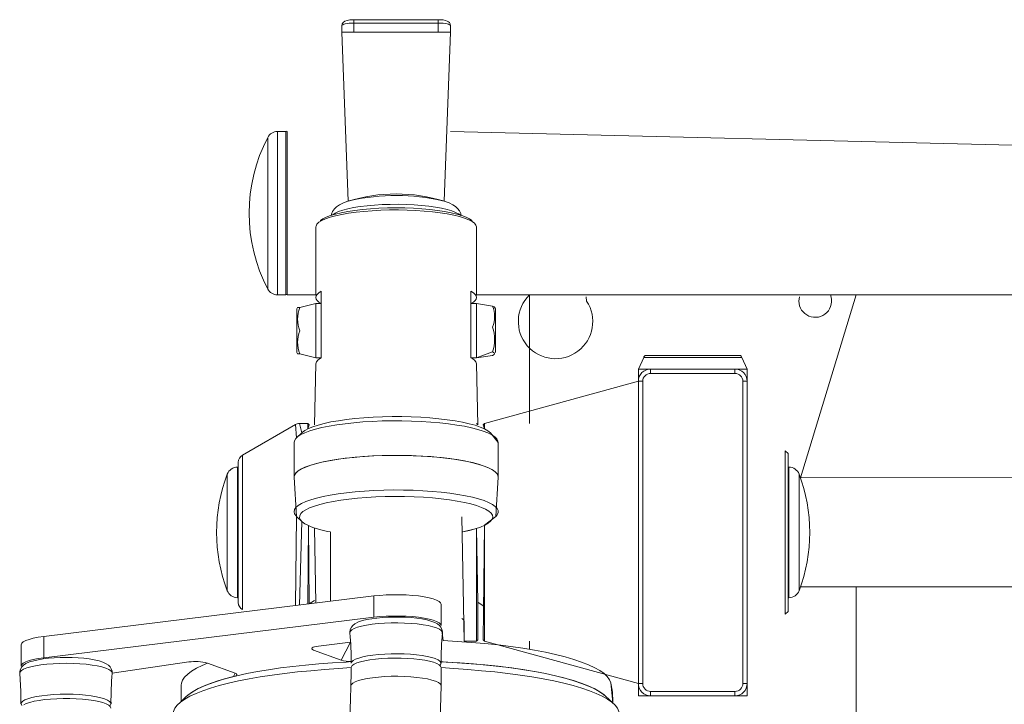
# Model space of a CAD drawing. Units: millimetres. Extents: x -2551 to 1957, y -1624 to 2839.
# Drawn here: x -978 to -616, y 1088 to 1339 of the extents above; entities that cross this region are included whole.
import ezdxf

# ---------------------------------------------------------------- set-up
doc = ezdxf.new("R2010")
doc.units = ezdxf.units.MM

# ---------------------------------------------------------------- blocks, each defined once
blk = doc.blocks.new('KF807')
at = {"color": 7, "linetype": 'Continuous', "lineweight": 18}
for p, q in [((-823.73, 1339.26), (-854.73, 1339.26)), ((-859.23, 1337.04), (-859.23, 1334.68)), ((-854.73, 1338), (-854.73, 1334.68)), ((-823.73, 1338), (-854.73, 1338)), ((-823.73, 1338), (-823.73, 1334.68)), ((-819.23, 1337.04), (-819.23, 1334.68)), ((-819.23, 1334.68), (-859.23, 1334.68)), ((-856.86, 1272.6), (-859.23, 1334.68)), ((-854.73, 1334.68), (-823.73, 1334.68)), ((-821.6, 1272.6), (-819.23, 1334.68)), ((-879.73, 1298.19), (-882.86, 1298.19)), ((-879.23, 1298.19), (-879.23, 1298.19)), ((-879.23, 1298.19), (-879.23, 1288.57)), ((227.77, 1272.77), (-819.23, 1298.19)), ((-879.23, 1288.57), (-879.23, 1238.19)), ((-822.22, 1272.78), (-821.6, 1272.6)), ((-868.73, 1263.12), (-868.73, 1238.19)), ((-867.05, 1265.42), (-867.05, 1265.42)), ((-811.41, 1265.42), (-811.41, 1265.42)), ((-809.73, 1238.19), (-809.73, 1263.12)), ((-882.86, 1238.19), (-879.73, 1238.19)), ((-879.23, 1238.19), (-868.73, 1238.19)), ((-866.73, 1239.5), (-866.73, 1215.07)), ((-811.73, 1239.5), (-811.73, 1215.07)), ((-809.73, 1238.19), (215.27, 1238.19)), ((-790.23, 1238.19), (-790.23, 1190.93)), ((-690.65, 1170.93), (-670.23, 1238.19)), ((-874.67, 1233.51), (-868.73, 1235.01)), ((-866.73, 1235.01), (-868.73, 1235.01)), ((-868.73, 1215.01), (-868.73, 1235.01)), ((-809.73, 1235.01), (-811.73, 1235.01)), ((-809.73, 1235.01), (-809.73, 1215.01)), ((-803.78, 1234.09), (-809.73, 1235.01)), ((-875.43, 1233.51), (-875.73, 1233)), ((-875.73, 1217.02), (-875.73, 1233)), ((-874.67, 1233.51), (-875.43, 1233.51)), ((-802.73, 1233), (-803.08, 1233.61)), ((-802.73, 1233), (-802.73, 1221.96)), ((-874.67, 1225.01), (-874.67, 1225.01)), ((-803.78, 1226.3), (-803.78, 1226.3)), ((-802.73, 1221.96), (-802.73, 1217.02)), ((-875.73, 1217.02), (-875.43, 1216.51)), ((-874.67, 1216.51), (-875.43, 1216.51)), ((-874.67, 1216.51), (-868.73, 1215.01)), ((-803.78, 1217.23), (-809.73, 1215.01)), ((-803.78, 1215.94), (-809.73, 1215.01)), ((-802.73, 1217.02), (-802.73, 1217.02)), ((-747.43, 1215.93), (-713.21, 1215.93)), ((-713.21, 1215.93), (-713.03, 1215.93)), ((-868.73, 1212.8), (-869.23, 1190.43)), ((-868.73, 1215.01), (-866.73, 1215.07)), ((-811.73, 1215.07), (-809.73, 1215.01)), ((-809.23, 1190.43), (-809.73, 1212.8)), ((-748.23, 1215.13), (-750.23, 1210.93)), ((-710.23, 1210.93), (-712.23, 1215.13)), ((-750.23, 1210.93), (-750.23, 1206.43)), ((-745.73, 1210.93), (-750.23, 1210.93)), ((-745.73, 1209.33), (-745.73, 1210.93)), ((-745.73, 1210.93), (-714.73, 1210.93)), ((-714.73, 1209.33), (-745.73, 1209.33)), ((-714.73, 1209.33), (-714.73, 1210.93)), ((-710.23, 1210.93), (-714.73, 1210.93)), ((-710.23, 1206.43), (-710.23, 1210.93)), ((-750.23, 1206.43), (-806.73, 1190.93)), ((-748.63, 1206.43), (-750.23, 1206.43)), ((-750.23, 1095.43), (-750.23, 1206.43)), ((-748.63, 1206.43), (-748.63, 1095.43)), ((-710.23, 1206.43), (-711.83, 1206.43)), ((-711.83, 1095.43), (-711.83, 1206.43)), ((-710.23, 1206.43), (-710.23, 1095.43)), ((-876.27, 1190.52), (-895.73, 1179.29)), ((-871.73, 1190.93), (-874.77, 1190.93)), ((-871.23, 1190.43), (-871.73, 1190.93)), ((-871.73, 1190.93), (-871.73, 1188.96)), ((-871.23, 1190.43), (-871.73, 1188.96)), ((-869.23, 1190.43), (-869.23, 1190.43)), ((-869.23, 1190.43), (-869.23, 1190.43)), ((-809.23, 1190.43), (-809.73, 1190.93)), ((-809.23, 1190.43), (-809.23, 1190.43)), ((-806.73, 1190.93), (-807.23, 1190.43)), ((-807.23, 1190.41), (-807.23, 1190.43)), ((-806.73, 1188.96), (-807.23, 1190.41)), ((-806.73, 1190.91), (-806.73, 1190.93)), ((-806.73, 1188.96), (-806.73, 1190.91)), ((-873.88, 1187.57), (-875.83, 1185.7)), ((-801.73, 1183.97), (-804.58, 1187.57)), ((-876.73, 1183.97), (-876.73, 1171.27)), ((-801.73, 1171.27), (-801.73, 1183.97)), ((-696.23, 1180.93), (-696.23, 1180.93)), ((-695.23, 1179.93), (-696.23, 1180.93)), ((-696.23, 1180.91), (-696.23, 1180.93)), ((-696.23, 1120.93), (-696.23, 1180.91)), ((-695.23, 1179.91), (-695.23, 1179.93)), ((-695.23, 1121.93), (-695.23, 1179.91)), ((-897.23, 1176.69), (-897.23, 1125.16)), ((-897.54, 1174.93), (-897.54, 1174.93)), ((-694.91, 1174.93), (-694.91, 1174.93)), ((96.72, 1172.36), (-690.65, 1170.93)), ((-876.73, 1171.27), (-875.83, 1156.83)), ((-802.62, 1156.83), (-801.73, 1171.27)), ((-875.83, 1156.83), (-873.88, 1154.97)), ((-814.22, 1110.93), (-815.08, 1156.61)), ((-806.73, 1153.58), (-802.62, 1156.83)), ((-871.4, 1153.42), (-871.73, 1124.61)), ((-871.4, 1153.42), (-871.23, 1124.67)), ((-869.23, 1152.58), (-868.73, 1124.98)), ((-868.73, 1124.98), (-869.23, 1152.58)), ((-863.38, 1151.08), (-863.38, 1125.63)), ((-809.73, 1125.02), (-809.73, 1152.42)), ((-809.73, 1152.42), (-809.23, 1125.34)), ((-807.23, 1111.43), (-806.73, 1153.58)), ((-806.73, 1110.93), (-806.73, 1153.58)), ((96.2, 1130.93), (-690.65, 1130.93)), ((-670.23, 1055.93), (-670.23, 1130.93)), ((-968.72, 1112.72), (-847.48, 1127.58)), ((-897.54, 1126.93), (-897.54, 1126.93)), ((-871.23, 1124.67), (-869.23, 1125.93)), ((-847.48, 1119.76), (-847.48, 1127.58)), ((-809.23, 1125.34), (-807.23, 1123.93)), ((-809.23, 1125.34), (-809.23, 1111.43)), ((-694.91, 1126.93), (-694.91, 1126.93)), ((-895.73, 1122.56), (-895.73, 1122.56)), ((-822.73, 1116.73), (-822.73, 1124.55)), ((-809.73, 1110.93), (-809.73, 1125.02)), ((-696.23, 1120.93), (-695.23, 1121.93)), ((-968.72, 1104.9), (-847.48, 1119.76)), ((-814.22, 1110.93), (-814.22, 1118.49)), ((-696.23, 1120.93), (-696.23, 1120.93)), ((-968.72, 1104.9), (-968.72, 1112.72)), ((-814.22, 1110.93), (-809.73, 1110.93)), ((-809.73, 1110.93), (-809.23, 1111.43)), ((-807.23, 1111.43), (-806.73, 1110.93)), ((-806.73, 1110.93), (-750.23, 1095.43)), ((-790.23, 1110.93), (-790.23, 1107.97)), ((-976.97, 1109.68), (-976.97, 1101.86)), ((-869.61, 1107.73), (-859.43, 1103.98)), ((-856.03, 1110.62), (-867.78, 1109.18)), ((-915.41, 1103.34), (-943.55, 1099.18)), ((-898.4, 1099.21), (-908.58, 1102.95)), ((-918.23, 1094.81), (-918.23, 1088.84)), ((-823.02, 1082.17), (-822.63, 1094.59)), ((-748.63, 1095.43), (-750.23, 1095.43)), ((-750.23, 1095.43), (-750.23, 1090.93)), ((-710.23, 1095.43), (-711.83, 1095.43)), ((-710.23, 1090.93), (-710.23, 1095.43)), ((-916.34, 1090.64), (-918.23, 1088.84)), ((-759.66, 1088.3), (-762.12, 1090.64)), ((-759.66, 1088.3), (-759.66, 1090.17)), ((-750.23, 1090.93), (-745.73, 1090.93)), ((-745.73, 1090.93), (-745.73, 1092.53)), ((-745.73, 1092.53), (-714.73, 1092.53)), ((-714.73, 1090.93), (-745.73, 1090.93)), ((-714.73, 1090.93), (-714.73, 1092.53)), ((-714.73, 1090.93), (-710.23, 1090.93))]:
    blk.add_line(p, q, dxfattribs=at)
at = {"color": 8, "linetype": 'Continuous', "lineweight": 18}
for p, q in [((-854.73, 1338), (-854.73, 1339.26)), ((-823.73, 1338), (-823.73, 1339.26)), ((-886.41, 1240.33), (-886.41, 1296.05)), ((-882.86, 1298.19), (-882.86, 1238.19)), ((-879.73, 1238.19), (-879.73, 1298.19)), ((-748.23, 1215.13), (-712.42, 1215.13)), ((-712.42, 1215.13), (-712.23, 1215.13)), ((-876.27, 1190.52), (-875.83, 1185.7)), ((-874.77, 1190.93), (-873.88, 1187.57)), ((-895.73, 1179.29), (-895.73, 1122.56)), ((-901.28, 1145.84), (-901.28, 1172.36)), ((-897.54, 1174.93), (-897.54, 1145.23)), ((-694.91, 1147.87), (-694.91, 1174.93)), ((-691.17, 1172.36), (-691.17, 1148.2)), ((-875.83, 1156.83), (-876.27, 1124.05)), ((-873.88, 1154.97), (-874.77, 1124.23)), ((-694.91, 1126.93), (-694.91, 1147.87)), ((-691.17, 1148.2), (-691.17, 1129.5)), ((-901.28, 1129.5), (-901.28, 1145.84)), ((-897.54, 1145.23), (-897.54, 1126.93)), ((-869.61, 1107.73), (-869.61, 1107.73)), ((-859.43, 1103.98), (-856.03, 1110.62)), ((-898.95, 1097.98), (-898.4, 1099.21)), ((-759.66, 1088.3), (-760.33, 1095.69))]:
    blk.add_line(p, q, dxfattribs=at)
at = {"color": 7, "linetype": 'Continuous', "lineweight": 18, "flags": 128}
for points in [[(-854.73, 1339.26), (-855.28, 1339.25), (-856.3, 1339.17), (-857.24, 1339.02), (-858.14, 1338.7), (-858.74, 1338.26), (-859.08, 1337.74), (-859.23, 1337.04)], [(-819.23, 1337.04), (-819.36, 1337.7), (-819.64, 1338.18), (-820.01, 1338.52), (-820.46, 1338.77), (-821.08, 1338.98), (-821.98, 1339.15), (-822.95, 1339.24), (-823.73, 1339.26)], [(-854.73, 1338), (-855.6, 1337.98), (-856.45, 1337.93), (-857.23, 1337.84), (-857.91, 1337.72), (-858.47, 1337.57), (-858.88, 1337.41), (-859.14, 1337.23), (-859.23, 1337.04)], [(-819.23, 1337.04), (-819.31, 1337.23), (-819.57, 1337.41), (-819.99, 1337.57), (-820.54, 1337.72), (-821.23, 1337.84), (-822, 1337.93), (-822.85, 1337.98), (-823.73, 1338)], [(-867.05, 1265.42), (-867.01, 1265.45), (-866.13, 1266.1), (-864.9, 1266.73), (-863.36, 1267.32), (-861.51, 1267.88), (-859.38, 1268.38), (-857, 1268.83), (-854.39, 1269.23), (-851.59, 1269.55), (-848.64, 1269.81), (-845.57, 1270), (-842.42, 1270.12), (-839.23, 1270.15), (-836.04, 1270.12), (-832.89, 1270), (-829.81, 1269.81), (-826.86, 1269.55), (-824.06, 1269.23), (-821.46, 1268.83), (-819.07, 1268.38), (-816.94, 1267.88), (-815.1, 1267.32), (-813.55, 1266.73), (-812.33, 1266.1), (-811.44, 1265.45), (-811.41, 1265.42)], [(-855.93, 1272.87), (-856.59, 1272.68), (-858.34, 1272.08), (-860.01, 1271.29), (-861.09, 1270.55), (-861.92, 1269.75), (-862.57, 1268.83), (-863.02, 1267.77), (-863.09, 1267.36)], [(-856.86, 1272.6), (-856.4, 1272.74), (-855.93, 1272.87)], [(-815.37, 1267.36), (-815.51, 1268.02), (-816, 1269.03), (-816.65, 1269.88), (-817.44, 1270.61), (-818.44, 1271.28), (-819.77, 1271.95), (-821.61, 1272.61), (-822.31, 1272.79)], [(-868.73, 1263.12), (-868.68, 1263.47), (-868.32, 1264.16), (-867.61, 1264.83), (-866.56, 1265.48), (-865.17, 1266.11), (-863.47, 1266.69), (-861.47, 1267.24), (-859.21, 1267.73), (-856.7, 1268.17), (-853.98, 1268.55), (-851.08, 1268.86), (-848.03, 1269.1), (-844.88, 1269.27), (-841.66, 1269.37), (-838.41, 1269.39), (-835.17, 1269.33), (-831.99, 1269.2), (-828.88, 1268.99), (-825.91, 1268.71), (-823.09, 1268.37), (-820.47, 1267.96), (-818.08, 1267.49), (-815.95, 1266.97), (-814.1, 1266.41), (-812.55, 1265.8), (-811.33, 1265.16), (-810.44, 1264.49), (-809.91, 1263.81), (-809.73, 1263.12), (-809.73, 1263.12)], [(-866.73, 1235.01), (-867.6, 1235.51), (-868.22, 1236.08), (-868.6, 1236.65), (-868.73, 1237.23), (-868.6, 1237.81), (-868.22, 1238.38), (-867.6, 1238.95), (-866.73, 1239.5)], [(-811.73, 1235.01), (-810.86, 1235.51), (-810.23, 1236.08), (-809.85, 1236.65), (-809.73, 1237.23), (-809.85, 1237.81), (-810.23, 1238.38), (-810.86, 1238.95), (-811.73, 1239.5)], [(-769.23, 1235.93), (-769.42, 1237.42), (-769.23, 1235.93)], [(-691.23, 1235.93), (-691.04, 1237.42), (-691.23, 1235.93)], [(-803.78, 1234.09), (-803.2, 1233.75), (-803.08, 1233.61)], [(-803.78, 1215.94), (-803.2, 1216.28), (-803.03, 1216.63), (-803.25, 1216.93), (-803.78, 1217.23)], [(-801.73, 1183.97), (-801.81, 1184.49), (-802.22, 1185.26), (-802.98, 1186.01), (-804.07, 1186.74), (-805.49, 1187.45), (-807.23, 1188.13), (-809.27, 1188.76), (-811.59, 1189.35), (-814.16, 1189.9), (-816.97, 1190.38), (-819.99, 1190.81), (-823.19, 1191.17), (-826.53, 1191.47), (-830, 1191.69), (-833.55, 1191.84), (-837.15, 1191.92), (-840.78, 1191.93), (-844.38, 1191.86), (-847.95, 1191.72), (-851.42, 1191.5), (-854.79, 1191.22), (-858.01, 1190.87), (-861.06, 1190.45), (-863.9, 1189.97), (-866.51, 1189.44), (-868.86, 1188.85), (-870.94, 1188.22), (-872.73, 1187.55), (-874.2, 1186.85), (-875.34, 1186.12), (-876.15, 1185.37), (-876.61, 1184.6), (-876.73, 1183.97)], [(-804.58, 1187.57), (-805.49, 1188.27), (-806.76, 1188.97), (-808.35, 1189.65), (-810.24, 1190.28), (-812.43, 1190.87), (-814.88, 1191.41), (-817.57, 1191.9), (-820.48, 1192.33), (-823.58, 1192.69), (-826.83, 1192.99), (-830.2, 1193.22), (-833.66, 1193.37), (-837.18, 1193.45), (-840.72, 1193.46), (-844.24, 1193.39), (-847.72, 1193.25), (-851.11, 1193.03), (-854.38, 1192.74), (-857.5, 1192.39), (-860.44, 1191.97), (-863.17, 1191.49), (-865.66, 1190.96), (-867.89, 1190.38), (-869.83, 1189.75), (-871.47, 1189.08), (-872.79, 1188.38), (-873.77, 1187.66), (-873.88, 1187.57)], [(-805.24, 1174.64), (-806.93, 1175.32), (-808.92, 1175.96), (-811.2, 1176.56), (-813.73, 1177.11), (-816.51, 1177.6), (-819.49, 1178.04), (-822.66, 1178.41), (-825.99, 1178.72), (-829.43, 1178.96), (-832.97, 1179.12), (-836.57, 1179.21), (-840.19, 1179.23), (-843.81, 1179.17), (-847.38, 1179.04), (-850.87, 1178.84), (-854.26, 1178.57), (-857.5, 1178.22), (-860.58, 1177.82), (-863.45, 1177.35), (-866.1, 1176.82), (-868.5, 1176.25), (-870.63, 1175.62), (-872.46, 1174.96), (-873.98, 1174.26), (-875.18, 1173.53), (-876.04, 1172.79), (-876.56, 1172.02), (-876.73, 1171.27)], [(-876.73, 1171.27), (-876.61, 1171.9), (-876.15, 1172.66), (-875.34, 1173.41), (-874.2, 1174.15), (-872.73, 1174.85), (-870.94, 1175.52), (-868.86, 1176.15), (-866.51, 1176.73), (-863.9, 1177.27), (-861.06, 1177.74), (-858.01, 1178.16), (-854.79, 1178.51), (-851.42, 1178.8), (-847.95, 1179.01), (-844.38, 1179.16), (-840.78, 1179.23), (-837.15, 1179.22), (-833.55, 1179.14), (-830, 1178.99), (-826.53, 1178.76), (-823.19, 1178.47), (-819.99, 1178.11), (-816.97, 1177.68), (-814.16, 1177.19), (-811.59, 1176.65), (-809.27, 1176.06), (-807.23, 1175.42), (-805.49, 1174.75), (-804.07, 1174.04), (-802.98, 1173.31), (-802.22, 1172.55), (-801.81, 1171.79), (-801.73, 1171.27)], [(-801.73, 1171.27), (-801.77, 1171.67), (-802.13, 1172.43), (-802.83, 1173.19), (-803.87, 1173.92), (-805.24, 1174.64)], [(-875.83, 1156.83), (-876.02, 1157.02), (-876.55, 1157.78), (-876.73, 1158.55), (-876.56, 1159.32), (-876.04, 1160.08), (-875.18, 1160.83), (-873.98, 1161.56), (-872.46, 1162.26), (-870.63, 1162.92), (-868.5, 1163.54), (-866.1, 1164.12), (-863.45, 1164.64), (-860.58, 1165.11), (-857.5, 1165.52), (-854.26, 1165.86), (-850.87, 1166.14), (-847.38, 1166.34), (-843.81, 1166.47), (-840.19, 1166.53), (-836.57, 1166.51), (-832.97, 1166.42), (-829.43, 1166.25), (-825.99, 1166.02), (-822.66, 1165.71), (-819.49, 1165.34), (-816.51, 1164.9), (-813.73, 1164.41), (-811.2, 1163.86), (-808.92, 1163.26), (-806.93, 1162.61), (-805.24, 1161.93)], [(-871.4, 1153.42), (-872.73, 1154.12), (-873.73, 1154.84), (-874.39, 1155.58), (-874.7, 1156.33), (-874.66, 1157.08), (-874.26, 1157.83), (-873.52, 1158.56), (-872.44, 1159.28), (-871.02, 1159.96), (-869.29, 1160.62), (-867.26, 1161.24), (-864.95, 1161.81), (-862.39, 1162.32), (-859.6, 1162.79), (-856.6, 1163.19), (-853.43, 1163.52), (-850.12, 1163.79), (-846.7, 1163.98), (-843.21, 1164.1), (-839.68, 1164.15), (-836.14, 1164.12), (-832.64, 1164.02), (-829.2, 1163.84), (-825.86, 1163.6), (-822.65, 1163.28), (-819.6, 1162.89), (-816.76, 1162.45), (-814.13, 1161.94), (-811.76, 1161.39), (-809.65, 1160.78), (-807.85, 1160.14), (-806.35, 1159.45), (-805.18, 1158.75), (-804.35, 1158.01), (-803.86, 1157.27), (-803.73, 1156.52), (-803.95, 1155.77), (-804.52, 1155.03), (-805.43, 1154.3), (-806.69, 1153.6), (-808.26, 1152.92), (-810.14, 1152.29), (-812.31, 1151.69), (-814.75, 1151.15), (-809.73, 1152.42)], [(-805.24, 1161.93), (-803.87, 1161.22), (-802.83, 1160.48), (-802.13, 1159.73), (-801.77, 1158.96), (-801.77, 1158.19), (-802.11, 1157.43), (-802.62, 1156.83)], [(-847.48, 1127.58), (-845.25, 1127.81), (-842.9, 1127.96), (-840.46, 1128.04), (-837.99, 1128.04), (-835.56, 1127.96), (-833.2, 1127.81), (-830.98, 1127.58), (-828.94, 1127.29), (-827.13, 1126.93), (-825.59, 1126.52), (-824.36, 1126.07), (-823.46, 1125.58), (-822.91, 1125.07), (-822.73, 1124.55)], [(-836.51, 1119.82), (-837.66, 1119.85), (-839.88, 1119.86), (-842.08, 1119.81), (-844.23, 1119.69), (-846.28, 1119.49), (-848.21, 1119.24), (-849.99, 1118.91), (-851.59, 1118.52), (-853.03, 1118.03), (-854.35, 1117.36), (-855.11, 1116.77), (-855.69, 1116.08), (-856.08, 1115.25), (-856.23, 1114.32), (-856.23, 1114.03)], [(-847.48, 1119.76), (-845.25, 1119.99), (-842.9, 1120.15), (-840.46, 1120.22), (-837.99, 1120.22), (-835.56, 1120.15), (-833.2, 1119.99), (-830.98, 1119.76), (-828.94, 1119.47), (-827.13, 1119.11), (-825.59, 1118.7), (-824.36, 1118.25), (-823.46, 1117.76), (-822.91, 1117.25), (-822.73, 1116.73), (-822.73, 1116.73)], [(-822.26, 1114.03), (-822.22, 1114.36), (-822.39, 1115.33), (-822.79, 1116.12), (-823.34, 1116.76), (-824.04, 1117.32), (-825.01, 1117.85), (-826.44, 1118.39), (-827.95, 1118.8), (-829.74, 1119.16), (-831.68, 1119.44), (-833.73, 1119.65), (-835.87, 1119.79), (-836.51, 1119.82)], [(-976.97, 1109.68), (-976.79, 1110.2), (-976.24, 1110.71), (-975.34, 1111.2), (-974.1, 1111.65), (-972.57, 1112.06), (-970.76, 1112.42), (-968.72, 1112.72)], [(-822.26, 1114.03), (-821.98, 1111.19), (-816.76, 1110.9), (-811.64, 1110.54), (-806.64, 1110.1), (-801.8, 1109.59), (-797.14, 1109.01), (-792.67, 1108.37), (-788.42, 1107.66), (-784.41, 1106.9), (-780.65, 1106.07), (-777.17, 1105.2), (-773.97, 1104.27), (-771.08, 1103.3), (-768.51, 1102.29), (-766.27, 1101.25), (-764.37, 1100.18), (-762.82, 1099.08), (-761.63, 1097.96), (-760.8, 1096.83), (-760.33, 1095.69)], [(-867.78, 1109.18), (-868.58, 1109.06), (-869.25, 1108.91), (-869.77, 1108.73), (-870.11, 1108.54), (-870.27, 1108.33), (-870.24, 1108.12), (-870.02, 1107.92), (-869.61, 1107.73)], [(-943.55, 1099.18), (-943.59, 1099.99), (-943.89, 1100.87), (-944.36, 1101.59), (-944.98, 1102.18), (-945.79, 1102.71), (-946.96, 1103.25), (-948.4, 1103.72), (-950.14, 1104.12), (-952, 1104.44), (-953.99, 1104.69), (-956.09, 1104.86), (-958.27, 1104.97), (-960.48, 1105.01), (-962.7, 1104.97), (-964.87, 1104.87), (-966.96, 1104.7), (-968.93, 1104.47), (-970.75, 1104.17), (-972.41, 1103.79), (-973.9, 1103.34), (-975.25, 1102.75), (-976.17, 1102.14), (-976.81, 1101.5), (-977.28, 1100.73), (-977.53, 1099.83), (-977.51, 1099.19)], [(-976.97, 1101.86), (-976.97, 1101.86), (-976.79, 1102.39), (-976.24, 1102.9), (-975.34, 1103.38), (-974.1, 1103.84), (-972.57, 1104.25), (-970.76, 1104.6), (-968.72, 1104.9)], [(-855.78, 1102.85), (-855.74, 1102.85), (-855.56, 1103.37), (-855.04, 1103.86), (-854.18, 1104.34), (-853, 1104.79), (-851.53, 1105.2), (-849.8, 1105.55), (-847.84, 1105.85), (-845.7, 1106.08), (-843.42, 1106.25), (-841.05, 1106.34), (-838.64, 1106.36), (-836.24, 1106.31)], [(-822.73, 1101.29), (-822.73, 1101.3), (-822.9, 1101.81), (-823.43, 1102.3), (-824.29, 1102.78), (-825.47, 1103.23), (-826.95, 1103.63), (-828.68, 1103.99), (-830.64, 1104.28), (-832.79, 1104.52), (-835.07, 1104.68), (-837.44, 1104.78), (-839.85, 1104.79), (-842.24, 1104.74), (-844.57, 1104.61), (-846.79, 1104.41), (-848.84, 1104.14), (-850.69, 1103.81), (-852.3, 1103.43), (-853.62, 1103), (-854.64, 1102.54), (-855.34, 1102.05), (-855.68, 1101.54), (-855.73, 1101.29)], [(-836.24, 1106.31), (-833.91, 1106.18), (-831.69, 1105.98), (-829.63, 1105.71), (-827.78, 1105.38), (-826.17, 1105), (-824.84, 1104.58), (-823.81, 1104.11), (-823.12, 1103.62), (-822.76, 1103.12), (-822.76, 1102.61), (-823.11, 1102.1), (-822.73, 1101.29)], [(-855.76, 1101.29), (-860.45, 1100.89), (-865.58, 1100.56), (-870.61, 1100.15), (-875.49, 1099.68), (-880.23, 1099.15), (-884.78, 1098.54), (-889.15, 1097.88), (-893.29, 1097.16), (-897.21, 1096.38), (-900.88, 1095.55), (-904.28, 1094.67), (-907.41, 1093.74), (-910.24, 1092.77), (-912.77, 1091.77), (-914.98, 1090.73), (-916.88, 1089.66), (-918.43, 1088.57), (-919.65, 1087.46), (-920.53, 1086.34), (-921.05, 1085.2), (-921.23, 1084.06)], [(-918.23, 1094.81), (-918.14, 1095.6), (-917.72, 1096.72), (-916.94, 1097.82), (-915.83, 1098.92), (-914.37, 1099.99), (-912.58, 1101.04), (-910.46, 1102.07), (-908.58, 1102.95)], [(-916.34, 1090.64), (-915.42, 1091.43), (-913.86, 1092.5), (-911.96, 1093.55), (-909.74, 1094.56), (-907.2, 1095.55), (-904.36, 1096.49), (-901.23, 1097.39), (-897.82, 1098.25), (-894.15, 1099.06), (-890.23, 1099.81), (-886.09, 1100.5), (-881.74, 1101.14), (-877.19, 1101.71), (-872.48, 1102.22), (-867.62, 1102.65), (-862.63, 1103.02), (-857.54, 1103.32), (-855.79, 1103.46)], [(-855.76, 1101.29), (-855.74, 1099.34), (-855.89, 1094.59)], [(-822.63, 1094.59), (-822.72, 1099.22), (-822.69, 1101.29)], [(-757.23, 1084.06), (-757.4, 1085.2), (-757.93, 1086.34), (-758.8, 1087.46), (-760.02, 1088.57), (-761.58, 1089.66), (-763.47, 1090.73), (-765.68, 1091.77), (-768.21, 1092.77), (-771.05, 1093.74), (-774.17, 1094.67), (-777.58, 1095.55), (-781.24, 1096.38), (-785.16, 1097.16), (-789.31, 1097.88), (-793.67, 1098.54), (-798.23, 1099.15), (-802.96, 1099.68), (-807.85, 1100.15), (-812.87, 1100.56), (-818, 1100.89), (-822.69, 1101.29)], [(-822.67, 1103.4), (-821.98, 1103.37), (-816.76, 1103.08), (-811.64, 1102.72), (-806.64, 1102.28), (-801.8, 1101.77), (-797.14, 1101.2), (-792.67, 1100.55), (-788.42, 1099.84), (-784.41, 1099.08), (-780.65, 1098.25), (-777.17, 1097.38), (-773.97, 1096.45), (-771.08, 1095.48), (-768.51, 1094.48), (-766.27, 1093.43), (-764.37, 1092.36), (-762.82, 1091.26), (-762.12, 1090.64)], [(-822.67, 1103.4), (-820.91, 1103.32), (-815.82, 1103.02), (-810.83, 1102.65), (-805.97, 1102.22), (-801.26, 1101.71), (-796.72, 1101.14), (-792.37, 1100.5), (-788.22, 1099.81), (-784.31, 1099.06), (-780.64, 1098.25), (-777.23, 1097.39), (-774.1, 1096.49), (-771.26, 1095.55), (-768.72, 1094.56), (-766.5, 1093.55), (-764.6, 1092.5), (-763.03, 1091.43), (-762.12, 1090.64)], [(-977.56, 1099.17), (-977.17, 1092.58), (-977.09, 1087.99)], [(-916.34, 1090.64), (-915.83, 1091.1), (-914.37, 1092.17), (-912.58, 1093.23), (-910.46, 1094.25), (-908.03, 1095.24), (-905.29, 1096.2), (-902.26, 1097.11), (-898.95, 1097.98)], [(-898.95, 1097.98), (-898.49, 1098.11), (-898.13, 1098.26), (-897.88, 1098.41), (-897.75, 1098.57), (-897.74, 1098.74), (-897.84, 1098.9), (-898.06, 1099.06), (-898.4, 1099.21)], [(-855.83, 1094.59), (-856.05, 1089.41), (-856.23, 1083.32)], [(-976.82, 1087.41), (-977.05, 1087.92), (-976.93, 1088.43), (-976.46, 1088.93), (-975.66, 1089.41), (-974.53, 1089.86), (-973.1, 1090.28), (-971.4, 1090.64), (-969.48, 1090.95), (-967.36, 1091.19), (-965.1, 1091.37), (-962.74, 1091.47), (-960.33, 1091.5), (-957.93, 1091.46), (-955.59, 1091.34), (-953.35, 1091.15), (-951.26, 1090.9), (-949.37, 1090.58), (-947.72, 1090.2), (-946.35, 1089.78), (-945.27, 1089.33), (-944.52, 1088.84), (-944.12, 1088.33), (-944.06, 1087.82), (-944.36, 1087.32)], [(-944.01, 1086.43), (-944.05, 1086.51), (-944.29, 1087.02), (-944.86, 1087.52), (-945.78, 1087.99), (-947, 1088.43), (-948.52, 1088.83), (-950.29, 1089.18), (-952.29, 1089.46), (-954.45, 1089.69), (-956.75, 1089.84), (-959.13, 1089.92), (-961.54, 1089.93), (-963.92, 1089.86), (-966.24, 1089.72), (-968.43, 1089.51), (-970.46, 1089.23), (-972.28, 1088.9), (-973.84, 1088.51), (-975.12, 1088.07), (-976.09, 1087.61)]]:
    blk.add_lwpolyline(points, dxfattribs=at)
at = {"color": 8, "linetype": 'Continuous', "lineweight": 18, "flags": 128}
for points in [[(-815.37, 1267.36), (-816.36, 1267.91), (-817.42, 1268.49), (-818.82, 1269.05), (-820.53, 1269.56), (-822.52, 1270.02), (-824.76, 1270.43), (-827.23, 1270.78), (-829.87, 1271.06), (-832.66, 1271.27), (-835.55, 1271.4), (-838.49, 1271.46), (-841.44, 1271.44), (-844.36, 1271.34), (-847.2, 1271.17), (-849.92, 1270.93), (-852.48, 1270.61), (-854.84, 1270.24), (-856.96, 1269.8), (-858.82, 1269.31), (-860.37, 1268.78), (-861.61, 1268.21), (-862.5, 1267.61), (-862.53, 1267.59)], [(-856.23, 1114.03), (-856.23, 1114.1), (-856.05, 1114.62), (-855.51, 1115.14), (-854.63, 1115.63), (-853.41, 1116.09), (-851.9, 1116.51), (-850.11, 1116.88), (-848.1, 1117.18), (-845.89, 1117.42), (-843.54, 1117.59), (-841.1, 1117.69), (-838.62, 1117.71), (-836.16, 1117.65)], [(-836.16, 1117.65), (-833.75, 1117.52), (-831.47, 1117.32), (-829.35, 1117.04), (-827.44, 1116.7), (-825.78, 1116.31), (-824.41, 1115.87), (-823.35, 1115.4), (-822.64, 1114.89), (-822.27, 1114.37), (-822.22, 1114.04)], [(-977.56, 1099.17), (-977.42, 1099.68), (-976.94, 1100.2), (-976.11, 1100.7), (-974.94, 1101.16), (-973.47, 1101.59), (-971.73, 1101.96), (-969.74, 1102.28), (-967.56, 1102.53), (-965.23, 1102.71), (-962.8, 1102.82), (-960.33, 1102.85), (-957.85, 1102.81), (-955.44, 1102.69), (-953.13, 1102.49), (-950.98, 1102.23), (-949.04, 1101.9), (-947.34, 1101.51), (-945.92, 1101.08), (-944.82, 1100.61), (-944.05, 1100.11), (-943.63, 1099.59), (-943.55, 1099.18)], [(-855.83, 1094.59), (-855.68, 1095.07), (-855.16, 1095.57), (-854.29, 1096.05), (-853.1, 1096.5), (-851.62, 1096.91), (-849.88, 1097.27), (-847.9, 1097.57), (-845.75, 1097.81), (-843.45, 1097.97), (-841.06, 1098.07), (-838.64, 1098.09), (-836.22, 1098.03)], [(-836.22, 1098.03), (-833.87, 1097.9), (-831.64, 1097.7), (-829.56, 1097.43), (-827.7, 1097.1), (-826.07, 1096.72), (-824.73, 1096.29), (-823.7, 1095.82), (-823, 1095.33), (-822.64, 1094.82), (-822.63, 1094.59)]]:
    blk.add_lwpolyline(points, dxfattribs=at)
at = {"color": 7, "linetype": 'Continuous', "lineweight": 18}
for centre, radius, start, end in [((-833.27, 1268.19), 60, 152.336, 207.664), ((-882.86, 1294.19), 4, 90, 152.336), ((-879.48, 1297.76), 0.5, 60, 120), ((-839.23, 1215.25), 60, 90, 107.0878), ((-839.23, 1215.25), 60, 72.9122, 90), ((-882.86, 1242.19), 4, 207.664, 270), ((-879.73, 1238.69), 0.5, 270, 0), ((-780.66, 1228.42), 13.68, 134.399, 33.303), ((-685.23, 1235.93), 6, 180, 22.1524), ((-813.57, 1230.19), 10.53, 338.3263, 21.6737), ((-862.93, 1229.26), 12.49, 160.1019, 199.8981), ((-862.93, 1220.76), 12.49, 160.1019, 199.8981), ((-817.29, 1221.77), 14.25, 341.4398, 18.5602), ((-747.43, 1215.13), 0.8, 90, 180), ((-713.03, 1215.13), 0.8, 0, 90), ((-865.7, 1212.15), 3.09, 109.3347, 167.8416), ((-812.75, 1212.15), 3.09, 12.1584, 70.6653), ((-745.73, 1206.43), 4.5, 90, 180), ((-745.73, 1206.43), 2.9, 90, 180), ((-714.73, 1206.43), 4.5, 0, 90), ((-714.73, 1206.43), 2.9, 0, 90), ((-874.77, 1187.93), 3, 90, 120), ((-894.23, 1176.69), 3, 120, 180), ((-845.24, 1150.93), 60, 159.0752, 200.9248), ((-897.54, 1170.93), 4, 90, 159.0752), ((-694.91, 1170.93), 4, 20.9248, 90), ((-747.22, 1150.93), 60, 339.0752, 20.9248), ((-856.77, 1188.66), 38.15, 247.4628, 260.0329), ((-897.54, 1130.93), 4, 200.9248, 270), ((-694.91, 1130.93), 4, 270, 339.0752), ((-894.23, 1125.16), 3, 180, 240), ((-815.54, 1117.99), 1.41, 20.4204, 70.9701), ((-966.71, 1103.98), 110.94, 359.4168, 5.1989), ((-712.22, 1103.96), 110.46, 174.7642, 180.5746), ((-912.99, 1085.82), 17.69, 75.5939, 97.892), ((-855.8, 1116.36), 12.9, 253.6634, 270.0476), ((-836.1, 1089.25), 107.91, 174.7199, 180.6706), ((-782.73, 1090.14), 23.07, 0.0588, 13.8999), ((-745.73, 1095.43), 4.5, 180, 270), ((-745.73, 1095.43), 2.9, 180, 270), ((-714.73, 1095.43), 4.5, 270, 0), ((-714.73, 1095.43), 2.9, 270, 0)]:
    blk.add_arc(centre, radius, start, end, dxfattribs=at)
at = {"color": 8, "linetype": 'Continuous', "lineweight": 18}
blk.add_arc((-839.26, 1196.49), 78.17, 77.4099, 102.3166, dxfattribs=at)

msp = doc.modelspace()

# ---------------------------------------------------------------- block references
msp.add_blockref('KF807', (0, 0))

doc.saveas('drawing.dxf')
